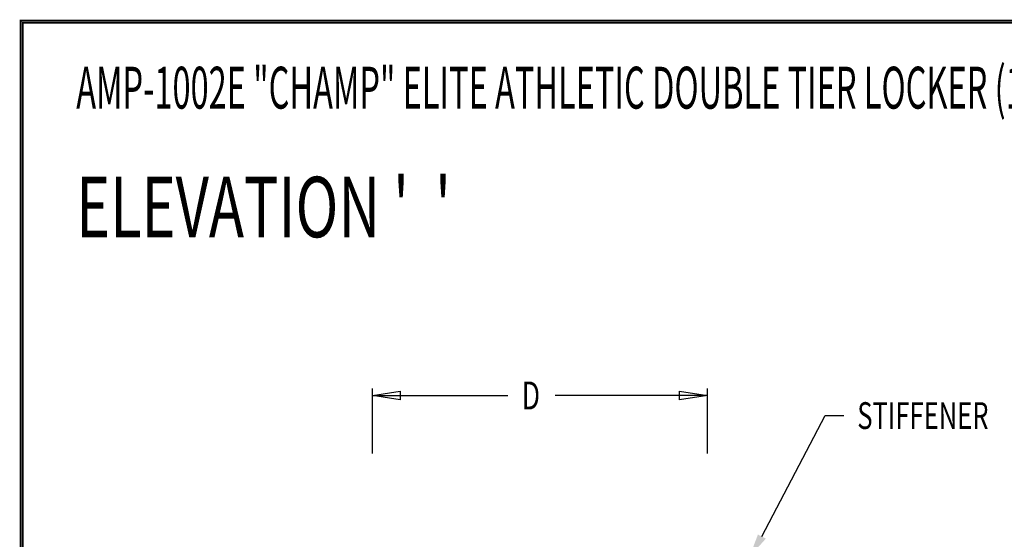
# Model space of a CAD drawing. Extents: x 0 to 196, y -2 to 123.
# Drawn here: x 0 to 53, y 95 to 123 of the extents above; entities that cross this region are included whole.
import ezdxf

# ---------------------------------------------------------------- set-up
doc = ezdxf.new("R2010")
doc.units = 0
doc.header["$MEASUREMENT"] = 0
doc.layers.get('0').update_dxf_attribs({"linetype": 'CONTINUOUS'})
doc.layers.add('CK_LEVEL_9', color=7, linetype='CONTINUOUS')

msp = doc.modelspace()

# ---------------------------------------------------------------- linework, layer by layer
at = {"const_width": 0.0972}
for points in [[(0, 0), (0, 122.871), (195.701, 122.871), (195.701, 0)], [(0.122, 0.122), (0.122, 122.749), (195.579, 122.749), (195.579, 0.122)]]:
    msp.add_lwpolyline(points, close=True, dxfattribs=at)
at = {"layer": 'CK_LEVEL_9', "color": 7, "linetype": 'Continuous'}
for p, q in [((18.903, 99.62), (18.903, 103.113)), ((18.903, 102.738), (26.175, 102.738)), ((36.901, 102.738), (28.725, 102.738)), ((36.901, 99.62), (36.901, 103.113)), ((39.83, 95.161), (43.223, 101.659)), ((43.223, 101.659), (44.237, 101.659))]:
    msp.add_line(p, q, dxfattribs=at)
msp.add_solid([(40.043, 95.05), (39.618, 95.272), (39.164, 94.074)], dxfattribs=at)
at = {"layer": 'CK_LEVEL_9', "color": 7, "linetype": 'Continuous', "invisible_edges": 4}
for points in [[(18.903, 102.738), (20.403, 102.963), (20.403, 102.513)], [(36.901, 102.738), (35.401, 102.513), (35.401, 102.963)]]:
    msp.add_3dface(points, dxfattribs=at)

# ---------------------------------------------------------------- texts
at = {"layer": 'CK_LEVEL_9', "color": 7, "linetype": 'Continuous'}
for s, height, width, p in [('AMP-1002E "CHAMP" ELITE ATHLETIC DOUBLE TIER LOCKER (18" OR 24" WIDE) (PRODUCT No. AEA_ _ _ -2)', 2.25, 0.57, (2.991, 118.144)), ("ELEVATION '  '", 3.25, 0.7, (2.991, 111.235)), ('D', 1.5, 0.7, (26.925, 101.988)), ('STIFFENER', 1.44, 0.7, (44.957, 100.939))]:
    msp.add_text(s, height=height, dxfattribs=dict(at, width=width)).set_placement(p)

doc.saveas('drawing.dxf')
